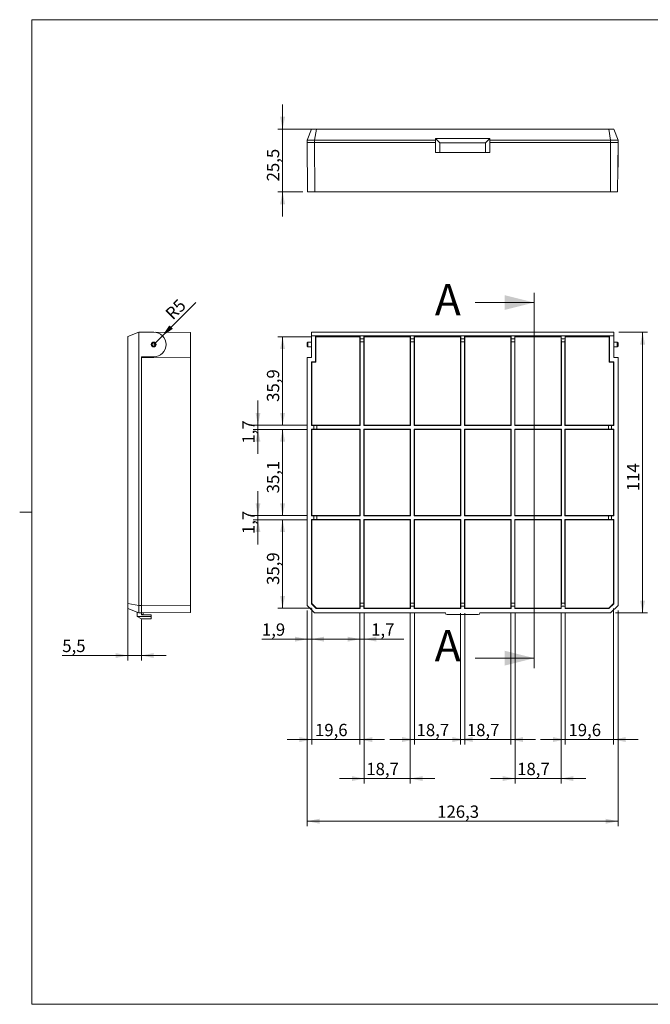
# Model space of a CAD drawing. Units: millimetres. Extents: x 2 to 294, y 2 to 208.
# Drawn here: x 2 to 131, y 5 to 205 of the extents above; entities that cross this region are included whole.
import ezdxf

# ---------------------------------------------------------------- set-up
doc = ezdxf.new("R2010")
doc.units = ezdxf.units.MM
doc.linetypes.add('SLD-Solido', pattern=[0])
doc.layers.add('CARTIGLIO', color=7, linetype='SLD-Solido', lineweight=15)
doc.styles.add('SLDTEXTSTYLE4', font='GOTHIC.TTF', dxfattribs={"width": 0.913})
doc.dimstyles.new('SLDDIMSTYLE0', dxfattribs={"dimtxt": 2.5, "dimasz": 2.5, "dimexe": 0, "dimexo": 0.0625, "dimtad": 1, "dimdec": 1, "dimlfac": 2, "dimrnd": 1e-09, "dimzin": 12, "dimdsep": 46, "dimtxsty": 'SLDTEXTSTYLE4', "dimsah": 1, "dimcen": 0.09, "dimadec": 0, "dimazin": 3, "dimtfac": 1, "dimtmove": 0, "dimatfit": 0, "dimfxl": 0, "dimfrac": 2, "dimtolj": 1, "dimtzin": 12, "dimarcsym": 0})
doc.dimstyles.new('SLDDIMSTYLE1', dxfattribs={"dimtxt": 2.5, "dimasz": 2.5, "dimexe": 0, "dimexo": 0.0625, "dimtad": 1, "dimdec": 1, "dimlfac": 2, "dimrnd": 1e-09, "dimzin": 12, "dimdsep": 46, "dimtxsty": 'SLDTEXTSTYLE4', "dimsah": 1, "dimcen": 0.09, "dimadec": 0, "dimazin": 3, "dimtfac": 1, "dimtdec": 1, "dimtmove": 0, "dimatfit": 0, "dimfxl": 0, "dimfrac": 2, "dimtolj": 1, "dimtzin": 12, "dimarcsym": 0})
doc.dimstyles.new('SLDDIMSTYLE2', dxfattribs={"dimtxt": 2.5, "dimasz": 2.5, "dimexe": 0, "dimexo": 0.0625, "dimtad": 1, "dimdec": 1, "dimlfac": 2, "dimrnd": 1e-09, "dimzin": 12, "dimdsep": 46, "dimtxsty": 'SLDTEXTSTYLE4', "dimsah": 1, "dimcen": 0.09, "dimadec": 0, "dimazin": 3, "dimtfac": 1, "dimtofl": 0, "dimtmove": 0, "dimatfit": 3, "dimfxl": 0, "dimfrac": 2, "dimtolj": 1, "dimtzin": 12, "dimarcsym": 0})
doc.dimstyles.new('SLDDIMSTYLE3', dxfattribs={"dimtxt": 2.5, "dimasz": 2.5, "dimexe": 0, "dimexo": 0.0625, "dimtad": 1, "dimlfac": 2, "dimrnd": 1e-09, "dimzin": 12, "dimdsep": 46, "dimtxsty": 'SLDTEXTSTYLE4', "dimsah": 1, "dimcen": 0, "dimadec": 0, "dimazin": 3, "dimtfac": 1, "dimtofl": 0, "dimtmove": 0, "dimatfit": 3, "dimfxl": 0, "dimfrac": 2, "dimtolj": 1, "dimtzin": 12, "dimarcsym": 0})

# ---------------------------------------------------------------- blocks, each defined once
blk = doc.blocks.new('_D')
at = {"layer": 'CARTIGLIO'}
for p, q in [((60.92, 85.02), (60.92, 78.17)), ((61.85, 85.41), (61.85, 78.17)), ((60.92, 79.17), (51.71, 79.17)), ((60.92, 79.17), (61.85, 79.17)), ((61.85, 79.17), (66.85, 79.17))]:
    blk.add_line(p, q, dxfattribs=at)
for points in [[(60.92, 79.17), (58.42, 79.67), (58.42, 78.67)], [(61.85, 79.17), (64.35, 78.67), (64.35, 79.67)]]:
    blk.add_solid(points, dxfattribs=at)
at = {"layer": 'CARTIGLIO', "insert": (51.71, 82.37, 3.67), "char_height": 2.5, "attachment_point": 1, "style": 'SLDTEXTSTYLE4'}
blk.add_mtext('1,9', dxfattribs=at)
blk = doc.blocks.new('_D_1')
at = {"layer": 'CARTIGLIO'}
for p, q in [((71.64, 84.45), (71.64, 78.17)), ((72.49, 84.45), (72.49, 78.17)), ((71.64, 79.17), (66.64, 79.17)), ((71.64, 79.17), (72.49, 79.17)), ((72.49, 79.17), (80.56, 79.17))]:
    blk.add_line(p, q, dxfattribs=at)
for points in [[(71.64, 79.17), (69.14, 79.67), (69.14, 78.67)], [(72.49, 79.17), (74.99, 78.67), (74.99, 79.67)]]:
    blk.add_solid(points, dxfattribs=at)
at = {"layer": 'CARTIGLIO', "insert": (73.91, 82.37, 3.67), "char_height": 2.5, "attachment_point": 1, "style": 'SLDTEXTSTYLE4'}
blk.add_mtext('1,7', dxfattribs=at)
blk = doc.blocks.new('_D_2')
at = {"layer": 'CARTIGLIO'}
for p, q in [((61.85, 85.41), (61.85, 57.78)), ((71.64, 84.45), (71.64, 57.78)), ((61.85, 58.78), (56.85, 58.78)), ((61.85, 58.78), (71.64, 58.78)), ((71.64, 58.78), (76.64, 58.78))]:
    blk.add_line(p, q, dxfattribs=at)
for points in [[(61.85, 58.78), (59.35, 59.28), (59.35, 58.28)], [(71.64, 58.78), (74.14, 58.28), (74.14, 59.28)]]:
    blk.add_solid(points, dxfattribs=at)
at = {"layer": 'CARTIGLIO', "insert": (62.5, 61.97, 3.67), "char_height": 2.5, "attachment_point": 1, "style": 'SLDTEXTSTYLE4'}
blk.add_mtext('19,6', dxfattribs=at)
blk = doc.blocks.new('_D_3')
at = {"layer": 'CARTIGLIO'}
for p, q in [((72.49, 84.45), (72.49, 49.85)), ((81.86, 84.45), (81.86, 49.85)), ((72.49, 50.85), (67.49, 50.85)), ((72.49, 50.85), (81.86, 50.85)), ((81.86, 50.85), (86.86, 50.85))]:
    blk.add_line(p, q, dxfattribs=at)
for points in [[(72.49, 50.85), (69.99, 51.35), (69.99, 50.35)], [(81.86, 50.85), (84.36, 50.35), (84.36, 51.35)]]:
    blk.add_solid(points, dxfattribs=at)
at = {"layer": 'CARTIGLIO', "insert": (72.92, 54.05, 3.67), "char_height": 2.5, "attachment_point": 1, "style": 'SLDTEXTSTYLE4'}
blk.add_mtext('18,7', dxfattribs=at)
blk = doc.blocks.new('_D_4')
at = {"layer": 'CARTIGLIO'}
for p, q in [((82.71, 84.45), (82.71, 57.78)), ((92.07, 84.45), (92.07, 57.78)), ((82.71, 58.78), (77.71, 58.78)), ((82.71, 58.78), (92.07, 58.78)), ((92.07, 58.78), (97.07, 58.78))]:
    blk.add_line(p, q, dxfattribs=at)
for points in [[(82.71, 58.78), (80.21, 59.28), (80.21, 58.28)], [(92.07, 58.78), (94.57, 58.28), (94.57, 59.28)]]:
    blk.add_solid(points, dxfattribs=at)
at = {"layer": 'CARTIGLIO', "insert": (83.14, 61.97, 3.67), "char_height": 2.5, "attachment_point": 1, "style": 'SLDTEXTSTYLE4'}
blk.add_mtext('18,7', dxfattribs=at)
blk = doc.blocks.new('_D_5')
at = {"layer": 'CARTIGLIO'}
for p, q in [((92.92, 84.45), (92.92, 57.78)), ((102.29, 84.45), (102.29, 57.78)), ((92.92, 58.78), (87.92, 58.78)), ((92.92, 58.78), (102.29, 58.78)), ((102.29, 58.78), (107.29, 58.78))]:
    blk.add_line(p, q, dxfattribs=at)
for points in [[(92.92, 58.78), (90.42, 59.28), (90.42, 58.28)], [(102.29, 58.78), (104.79, 58.28), (104.79, 59.28)]]:
    blk.add_solid(points, dxfattribs=at)
at = {"layer": 'CARTIGLIO', "insert": (93.35, 61.97, 3.67), "char_height": 2.5, "attachment_point": 1, "style": 'SLDTEXTSTYLE4'}
blk.add_mtext('18,7', dxfattribs=at)
blk = doc.blocks.new('_D_6')
at = {"layer": 'CARTIGLIO'}
for p, q in [((103.14, 84.45), (103.14, 49.85)), ((112.5, 84.45), (112.5, 49.85)), ((103.14, 50.85), (98.14, 50.85)), ((103.14, 50.85), (112.5, 50.85)), ((112.5, 50.85), (117.5, 50.85))]:
    blk.add_line(p, q, dxfattribs=at)
for points in [[(103.14, 50.85), (100.64, 51.35), (100.64, 50.35)], [(112.5, 50.85), (115, 50.35), (115, 51.35)]]:
    blk.add_solid(points, dxfattribs=at)
at = {"layer": 'CARTIGLIO', "insert": (103.57, 54.05, 3.67), "char_height": 2.5, "attachment_point": 1, "style": 'SLDTEXTSTYLE4'}
blk.add_mtext('18,7', dxfattribs=at)
blk = doc.blocks.new('_D_7')
at = {"layer": 'CARTIGLIO'}
for p, q in [((113.35, 84.45), (113.35, 57.78)), ((123.14, 85.41), (123.14, 57.78)), ((113.35, 58.78), (108.35, 58.78)), ((113.35, 58.78), (123.14, 58.78)), ((123.14, 58.78), (128.14, 58.78))]:
    blk.add_line(p, q, dxfattribs=at)
for points in [[(113.35, 58.78), (110.85, 59.28), (110.85, 58.28)], [(123.14, 58.78), (125.64, 58.28), (125.64, 59.28)]]:
    blk.add_solid(points, dxfattribs=at)
at = {"layer": 'CARTIGLIO', "insert": (114, 61.97, 3.67), "char_height": 2.5, "attachment_point": 1, "style": 'SLDTEXTSTYLE4'}
blk.add_mtext('19,6', dxfattribs=at)
blk = doc.blocks.new('_D_8')
at = {"layer": 'CARTIGLIO'}
for p, q in [((60.92, 85.02), (60.92, 41.19)), ((124.07, 85.02), (124.07, 41.19)), ((60.92, 42.19), (124.07, 42.19))]:
    blk.add_line(p, q, dxfattribs=at)
for points in [[(60.92, 42.19), (63.42, 41.69), (63.42, 42.69)], [(124.07, 42.19), (121.57, 42.69), (121.57, 41.69)]]:
    blk.add_solid(points, dxfattribs=at)
at = {"layer": 'CARTIGLIO', "insert": (87.32, 45.38, 3.67), "char_height": 2.5, "attachment_point": 1, "style": 'SLDTEXTSTYLE4'}
blk.add_mtext('126,3', dxfattribs=at)
blk = doc.blocks.new('_D_9')
at = {"layer": 'CARTIGLIO'}
for p, q in [((60.85, 103.41), (54.92, 103.41)), ((55.92, 85.45), (55.92, 103.41)), ((61.81, 85.45), (54.92, 85.45))]:
    blk.add_line(p, q, dxfattribs=at)
for points in [[(55.92, 103.41), (55.42, 100.91), (56.42, 100.91)], [(55.92, 85.45), (56.42, 87.95), (55.42, 87.95)]]:
    blk.add_solid(points, dxfattribs=at)
at = {"layer": 'CARTIGLIO', "insert": (52.73, 90.18, 3.67), "char_height": 2.5, "attachment_point": 1, "rotation": 90, "style": 'SLDTEXTSTYLE4'}
blk.add_mtext('35,9', dxfattribs=at)
blk = doc.blocks.new('_D_10')
at = {"layer": 'CARTIGLIO'}
for p, q in [((50.92, 104.26), (50.92, 109.26)), ((60.85, 104.26), (49.92, 104.26)), ((50.92, 103.41), (50.92, 104.26)), ((60.85, 103.41), (49.92, 103.41)), ((50.92, 103.41), (50.92, 98.41))]:
    blk.add_line(p, q, dxfattribs=at)
for points in [[(50.92, 104.26), (51.42, 106.76), (50.42, 106.76)], [(50.92, 103.41), (50.42, 100.91), (51.42, 100.91)]]:
    blk.add_solid(points, dxfattribs=at)
at = {"layer": 'CARTIGLIO', "insert": (47.73, 100.51, 3.67), "char_height": 2.5, "attachment_point": 1, "rotation": 90, "style": 'SLDTEXTSTYLE4'}
blk.add_mtext('1,7', dxfattribs=at)
blk = doc.blocks.new('_D_11')
at = {"layer": 'CARTIGLIO'}
for p, q in [((60.85, 121.79), (54.92, 121.79)), ((55.92, 104.26), (55.92, 121.79)), ((60.85, 104.26), (54.92, 104.26))]:
    blk.add_line(p, q, dxfattribs=at)
for points in [[(55.92, 121.79), (55.42, 119.29), (56.42, 119.29)], [(55.92, 104.26), (56.42, 106.76), (55.42, 106.76)]]:
    blk.add_solid(points, dxfattribs=at)
at = {"layer": 'CARTIGLIO', "insert": (52.73, 108.78, 3.67), "char_height": 2.5, "attachment_point": 1, "rotation": 90, "style": 'SLDTEXTSTYLE4'}
blk.add_mtext('35,1', dxfattribs=at)
blk = doc.blocks.new('_D_12')
at = {"layer": 'CARTIGLIO'}
for p, q in [((50.92, 122.64), (50.92, 127.64)), ((60.85, 122.64), (49.92, 122.64)), ((50.92, 122.64), (50.92, 121.79)), ((60.85, 121.79), (49.92, 121.79)), ((50.92, 121.79), (50.92, 116.79))]:
    blk.add_line(p, q, dxfattribs=at)
for points in [[(50.92, 122.64), (51.42, 125.14), (50.42, 125.14)], [(50.92, 121.79), (50.42, 119.29), (51.42, 119.29)]]:
    blk.add_solid(points, dxfattribs=at)
at = {"layer": 'CARTIGLIO', "insert": (47.73, 118.89, 3.67), "char_height": 2.5, "attachment_point": 1, "rotation": 90, "style": 'SLDTEXTSTYLE4'}
blk.add_mtext('1,7', dxfattribs=at)
blk = doc.blocks.new('_D_13')
at = {"layer": 'CARTIGLIO'}
for p, q in [((61.7, 140.59), (54.92, 140.59)), ((55.92, 122.64), (55.92, 140.59)), ((60.85, 122.64), (54.92, 122.64))]:
    blk.add_line(p, q, dxfattribs=at)
for points in [[(55.92, 140.59), (55.42, 138.09), (56.42, 138.09)], [(55.92, 122.64), (56.42, 125.14), (55.42, 125.14)]]:
    blk.add_solid(points, dxfattribs=at)
at = {"layer": 'CARTIGLIO', "insert": (52.73, 127.37, 3.67), "char_height": 2.5, "attachment_point": 1, "rotation": 90, "style": 'SLDTEXTSTYLE4'}
blk.add_mtext('35,9', dxfattribs=at)
blk = doc.blocks.new('_D_14')
at = {"layer": 'CARTIGLIO'}
for p, q in [((124.22, 141.52), (130.07, 141.52)), ((129.07, 141.52), (129.07, 84.52)), ((123.57, 84.52), (130.07, 84.52))]:
    blk.add_line(p, q, dxfattribs=at)
for points in [[(129.07, 141.52), (128.57, 139.02), (129.57, 139.02)], [(129.07, 84.52), (129.57, 87.02), (128.57, 87.02)]]:
    blk.add_solid(points, dxfattribs=at)
at = {"layer": 'CARTIGLIO', "insert": (125.88, 109.23, 3.67), "char_height": 2.5, "attachment_point": 1, "rotation": 90, "style": 'SLDTEXTSTYLE4'}
blk.add_mtext('114', dxfattribs=at)
blk = doc.blocks.new('_D_15')
at = {"layer": 'CARTIGLIO'}
for p, q in [((55.92, 182.77), (55.92, 187.77)), ((61.78, 182.77), (54.92, 182.77)), ((55.92, 182.77), (55.92, 170.02)), ((60.01, 170.02), (54.92, 170.02)), ((55.92, 170.02), (55.92, 165.02))]:
    blk.add_line(p, q, dxfattribs=at)
for points in [[(55.92, 182.77), (56.42, 185.27), (55.42, 185.27)], [(55.92, 170.02), (55.42, 167.52), (56.42, 167.52)]]:
    blk.add_solid(points, dxfattribs=at)
at = {"layer": 'CARTIGLIO', "insert": (52.73, 172.15, -1.79), "char_height": 2.5, "attachment_point": 1, "rotation": 90, "style": 'SLDTEXTSTYLE4'}
blk.add_mtext('25,5', dxfattribs=at)
blk = doc.blocks.new('_D_16')
at = {"layer": 'CARTIGLIO'}
for q in [(38.26, 147.56), (29.73, 139.02)]:
    blk.add_line((31.5, 140.79), q, dxfattribs=at)
blk.add_solid([(31.5, 140.79), (33.62, 142.21), (32.91, 142.91)], dxfattribs=at)
at = {"layer": 'CARTIGLIO', "insert": (31.86, 145.61, 0.05), "char_height": 2.5, "attachment_point": 1, "rotation": 45, "style": 'SLDTEXTSTYLE4'}
blk.add_mtext('R5', dxfattribs=at)
blk = doc.blocks.new('_D_17')
at = {"layer": 'CARTIGLIO'}
for p, q in [((24.48, 85.38), (24.48, 74.85)), ((27.23, 83.17), (27.23, 74.85)), ((24.48, 75.85), (11.15, 75.85)), ((27.23, 75.85), (24.48, 75.85)), ((27.23, 75.85), (32.23, 75.85))]:
    blk.add_line(p, q, dxfattribs=at)
for points in [[(24.48, 75.85), (21.98, 76.35), (21.98, 75.35)], [(27.23, 75.85), (29.73, 75.35), (29.73, 76.35)]]:
    blk.add_solid(points, dxfattribs=at)
at = {"layer": 'CARTIGLIO', "insert": (11.15, 79.05, 0.05), "char_height": 2.5, "attachment_point": 1, "style": 'SLDTEXTSTYLE4'}
blk.add_mtext('5,5', dxfattribs=at)

msp = doc.modelspace()

# ---------------------------------------------------------------- linework, layer by layer
at = {"color": 7, "linetype": 'SLD-Solido', "lineweight": 15}
for p, q in [((60.9205, 180.525), (61.7842, 182.775)), ((62.7782, 182.775), (61.7842, 182.775)), ((62.4205, 180.525), (62.7782, 182.775)), ((62.7782, 182.775), (122.2127, 182.775)), ((122.5705, 180.525), (122.2127, 182.775)), ((122.2127, 182.775), (123.2068, 182.775)), ((123.2068, 182.775), (124.0705, 180.525)), ((60.9205, 180.525), (60.9205, 180.025)), ((60.9205, 180.525), (62.4205, 180.525)), ((60.9205, 180.025), (61.0078, 170.025)), ((60.9205, 180.025), (62.4205, 180.025)), ((60.9205, 177.525), (60.9205, 180.025)), ((86.9955, 180.525), (62.4205, 180.525)), ((62.4205, 180.025), (62.4205, 180.525)), ((62.4205, 180.025), (62.4566, 170.025)), ((62.4205, 180.025), (86.9955, 180.025)), ((87.8615, 180.0089), (86.9955, 180.875)), ((86.9955, 180.875), (97.9955, 180.875)), ((86.9955, 178.025), (86.9955, 180.875)), ((87.8615, 178.025), (87.8615, 180.0089)), ((97.1295, 180.0089), (87.8615, 180.0089)), ((97.9955, 180.875), (97.1295, 180.0089)), ((97.1295, 178.025), (97.1295, 180.0089)), ((97.9955, 180.875), (97.9955, 178.025)), ((122.5705, 180.525), (97.9955, 180.525)), ((97.9955, 180.025), (122.5705, 180.025)), ((122.5343, 170.025), (122.5705, 180.025)), ((122.5705, 180.025), (122.5705, 180.525)), ((124.0705, 180.525), (122.5705, 180.525)), ((122.5705, 180.025), (124.0705, 180.025)), ((124.0705, 180.025), (123.9832, 170.025)), ((124.0705, 180.525), (124.0705, 180.025)), ((124.0705, 180.025), (124.0705, 177.525)), ((87.8615, 178.025), (86.9955, 178.025)), ((97.1295, 178.025), (87.8615, 178.025)), ((97.9955, 178.025), (97.1295, 178.025)), ((60.9205, 175.025), (60.9205, 177.525)), ((124.0705, 177.525), (124.0705, 175.025)), ((60.9205, 175.025), (60.9641, 175.025)), ((124.0268, 175.025), (124.0705, 175.025)), ((62.4566, 170.025), (61.0078, 170.025)), ((122.5343, 170.025), (62.4566, 170.025)), ((123.9832, 170.025), (122.5343, 170.025)), ((24.4785, 140.6603), (26.7285, 141.524)), ((24.4785, 86.3818), (24.4785, 140.6603)), ((26.7285, 141.524), (26.7285, 86.024)), ((26.7285, 141.524), (29.7285, 141.524)), ((37.2285, 141.4368), (30.0804, 141.4991)), ((37.2285, 136.2868), (37.2285, 141.4368)), ((123.2205, 141.5175), (61.7705, 141.5175)), ((61.7705, 141.5175), (61.7705, 140.774)), ((61.7705, 140.774), (61.7705, 136.374)), ((123.2205, 140.774), (61.7705, 140.774)), ((62.6205, 140.674), (71.6883, 140.674)), ((62.6205, 135.524), (62.6205, 140.674)), ((62.6205, 140.674), (62.7004, 140.5941)), ((62.7004, 135.4441), (62.7004, 140.5941)), ((62.7004, 140.5941), (71.6404, 140.5941)), ((71.6404, 140.5941), (71.6883, 140.674)), ((71.6404, 122.6391), (71.6404, 140.5941)), ((71.6883, 140.174), (71.6883, 140.674)), ((71.6962, 139.5982), (71.6883, 140.174)), ((72.4425, 140.174), (71.6883, 140.174)), ((72.4425, 140.174), (72.4346, 139.5982)), ((72.4425, 140.674), (72.4425, 140.174)), ((72.4425, 140.674), (72.4904, 140.5941)), ((72.4425, 140.674), (81.9034, 140.674)), ((72.4904, 140.5941), (72.4904, 122.6391)), ((72.4904, 140.5941), (81.8554, 140.5941)), ((81.8554, 140.5941), (81.9034, 140.674)), ((81.8554, 140.5941), (81.8554, 122.6391)), ((81.9034, 140.174), (81.9034, 140.674)), ((81.9112, 139.5982), (81.9034, 140.174)), ((82.6575, 140.174), (81.9034, 140.174)), ((82.6575, 140.174), (82.6497, 139.5982)), ((82.6575, 140.674), (82.6575, 140.174)), ((82.6575, 140.674), (82.7054, 140.5941)), ((82.6575, 140.674), (92.1184, 140.674)), ((82.7054, 140.5941), (82.7054, 122.6391)), ((82.7054, 140.5941), (92.0705, 140.5941)), ((92.0705, 140.5941), (92.1184, 140.674)), ((92.0705, 140.5941), (92.0705, 122.6391)), ((92.1184, 140.174), (92.1184, 140.674)), ((92.1262, 139.5982), (92.1184, 140.174)), ((92.8726, 140.174), (92.1184, 140.174)), ((92.8726, 140.174), (92.8647, 139.5982)), ((92.8726, 140.674), (92.8726, 140.174)), ((92.8726, 140.674), (92.9205, 140.5941)), ((92.8726, 140.674), (102.3334, 140.674)), ((92.9205, 140.5941), (92.9205, 122.6391)), ((92.9205, 140.5941), (102.2855, 140.5941)), ((102.2855, 140.5941), (102.3334, 140.674)), ((102.2855, 140.5941), (102.2855, 122.6391)), ((102.3334, 140.174), (102.3334, 140.674)), ((102.3413, 139.5982), (102.3334, 140.174)), ((103.0876, 140.174), (102.3334, 140.174)), ((103.0876, 140.174), (103.0798, 139.5982)), ((103.0876, 140.674), (103.0876, 140.174)), ((103.0876, 140.674), (103.1355, 140.5941)), ((103.0876, 140.674), (112.5485, 140.674)), ((103.1355, 140.5941), (103.1355, 122.6391)), ((103.1355, 140.5941), (112.5006, 140.5941)), ((112.5006, 140.5941), (112.5485, 140.674)), ((112.5006, 140.5941), (112.5006, 122.6391)), ((112.5485, 140.174), (112.5485, 140.674)), ((112.5563, 139.5982), (112.5485, 140.174)), ((113.3027, 140.174), (112.5485, 140.174)), ((113.3027, 140.174), (113.2948, 139.5982)), ((113.3027, 140.674), (113.3027, 140.174)), ((113.3027, 140.674), (113.3506, 140.5941)), ((113.3027, 140.674), (122.3705, 140.674)), ((113.3506, 140.5941), (113.3506, 122.6391)), ((113.3506, 140.5941), (122.2906, 140.5941)), ((122.3705, 140.674), (122.2906, 140.5941)), ((122.2906, 140.5941), (122.2906, 135.4441)), ((122.3705, 140.674), (122.3705, 135.524)), ((123.2205, 141.5175), (123.2205, 140.774)), ((123.2205, 140.774), (123.2205, 136.374)), ((61.0705, 139.499), (60.9205, 139.349)), ((60.9205, 139.349), (60.9205, 138.699)), ((60.9205, 138.699), (61.0705, 138.549)), ((61.7705, 139.499), (61.0705, 139.499)), ((61.0705, 139.499), (61.0705, 138.549)), ((61.0705, 138.549), (61.7705, 138.549)), ((71.6962, 122.5833), (71.6962, 139.5982)), ((72.4346, 139.5982), (71.6962, 139.5982)), ((72.4346, 139.5982), (72.4346, 122.5833)), ((81.9112, 122.5833), (81.9112, 139.5982)), ((82.6497, 139.5982), (81.9112, 139.5982)), ((82.6497, 139.5982), (82.6497, 122.5833)), ((92.1262, 122.5833), (92.1262, 139.5982)), ((92.8647, 139.5982), (92.1262, 139.5982)), ((92.8647, 139.5982), (92.8647, 122.5833)), ((102.3413, 122.5833), (102.3413, 139.5982)), ((103.0798, 139.5982), (102.3413, 139.5982)), ((103.0798, 139.5982), (103.0798, 122.5833)), ((112.5563, 122.5833), (112.5563, 139.5982)), ((113.2948, 139.5982), (112.5563, 139.5982)), ((113.2948, 139.5982), (113.2948, 122.5833)), ((123.9205, 139.499), (123.2205, 139.499)), ((123.2205, 138.549), (123.9205, 138.549)), ((124.0705, 139.349), (123.9205, 139.499)), ((123.9205, 139.024), (123.9205, 139.499)), ((123.9205, 138.549), (123.9205, 139.024)), ((123.9205, 138.549), (124.0705, 138.699)), ((124.0705, 139.024), (124.0705, 139.349)), ((124.0705, 138.699), (124.0705, 139.024)), ((27.2285, 136.524), (29.7285, 136.524)), ((27.2285, 136.524), (27.2285, 86.024)), ((27.2285, 136.374), (37.2285, 136.2868)), ((27.2285, 86.024), (27.2285, 136.374)), ((37.2285, 136.2868), (37.2285, 86.0602)), ((60.9205, 136.374), (60.9205, 86.024)), ((60.9205, 136.374), (61.7705, 136.374)), ((123.2205, 136.374), (124.0705, 136.374)), ((124.0705, 86.024), (124.0705, 136.374)), ((62.6205, 135.524), (61.7705, 135.524)), ((61.7705, 122.5911), (61.7705, 135.524)), ((61.8504, 135.4441), (61.7705, 135.524)), ((61.8504, 122.6391), (61.8504, 135.4441)), ((62.7004, 135.4441), (61.8504, 135.4441)), ((62.6205, 135.524), (62.7004, 135.4441)), ((122.2906, 135.4441), (122.3705, 135.524)), ((123.1406, 135.4441), (122.2906, 135.4441)), ((123.2205, 135.524), (122.3705, 135.524)), ((123.2205, 135.524), (123.1406, 135.4441)), ((123.1406, 135.4441), (123.1406, 122.6391)), ((123.2205, 135.524), (123.2205, 122.5911)), ((61.7705, 122.5911), (61.8504, 122.6391)), ((61.7705, 122.5911), (62.2705, 122.5911)), ((61.8504, 122.6391), (71.6404, 122.6391)), ((62.2705, 122.5911), (62.2705, 121.837)), ((62.2705, 122.5911), (62.8463, 122.5833)), ((62.8463, 122.5833), (62.8463, 121.8448)), ((62.8463, 122.5833), (71.6962, 122.5833)), ((71.6404, 122.6391), (71.6962, 122.5833)), ((72.4346, 122.5833), (72.4904, 122.6391)), ((81.9112, 122.5833), (72.4346, 122.5833)), ((72.4904, 122.6391), (81.8554, 122.6391)), ((81.8554, 122.6391), (81.9112, 122.5833)), ((82.6497, 122.5833), (82.7054, 122.6391)), ((92.1262, 122.5833), (82.6497, 122.5833)), ((82.7054, 122.6391), (92.0705, 122.6391)), ((92.0705, 122.6391), (92.1262, 122.5833)), ((92.8647, 122.5833), (92.9205, 122.6391)), ((102.3413, 122.5833), (92.8647, 122.5833)), ((92.9205, 122.6391), (102.2855, 122.6391)), ((102.2855, 122.6391), (102.3413, 122.5833)), ((103.0798, 122.5833), (103.1355, 122.6391)), ((112.5563, 122.5833), (103.0798, 122.5833)), ((103.1355, 122.6391), (112.5006, 122.6391)), ((112.5006, 122.6391), (112.5563, 122.5833)), ((113.3506, 122.6391), (113.2948, 122.5833)), ((113.2948, 122.5833), (122.1447, 122.5833)), ((113.3506, 122.6391), (123.1406, 122.6391)), ((122.1447, 122.5833), (122.7205, 122.5911)), ((122.1447, 121.8448), (122.1447, 122.5833)), ((122.7205, 122.5911), (123.2205, 122.5911)), ((122.7205, 121.837), (122.7205, 122.5911)), ((123.1406, 122.6391), (123.2205, 122.5911)), ((61.8504, 121.7891), (61.7705, 121.837)), ((62.2705, 121.837), (61.7705, 121.837)), ((61.7705, 104.2111), (61.7705, 121.837)), ((71.6404, 121.7891), (61.8504, 121.7891)), ((61.8504, 104.259), (61.8504, 121.7891)), ((62.8463, 121.8448), (62.2705, 121.837)), ((71.6962, 121.8448), (62.8463, 121.8448)), ((71.6404, 121.7891), (71.6962, 121.8448)), ((71.6404, 104.259), (71.6404, 121.7891)), ((71.6962, 121.8448), (71.6962, 104.2032)), ((72.4346, 121.8448), (81.9112, 121.8448)), ((72.4346, 104.2032), (72.4346, 121.8448)), ((72.4904, 121.7891), (72.4346, 121.8448)), ((72.4904, 121.7891), (81.8554, 121.7891)), ((72.4904, 104.259), (72.4904, 121.7891)), ((81.9112, 121.8448), (81.8554, 121.7891)), ((81.8554, 121.7891), (81.8554, 104.259)), ((81.9112, 121.8448), (81.9112, 104.2032)), ((82.6497, 121.8448), (92.1262, 121.8448)), ((82.6497, 104.2032), (82.6497, 121.8448)), ((82.6497, 121.8448), (82.7054, 121.7891)), ((82.7054, 121.7891), (92.0705, 121.7891)), ((82.7054, 104.259), (82.7054, 121.7891)), ((92.0705, 121.7891), (92.1262, 121.8448)), ((92.0705, 121.7891), (92.0705, 104.259)), ((92.1262, 121.8448), (92.1262, 104.2032)), ((92.8647, 104.2032), (92.8647, 121.8448)), ((92.8647, 121.8448), (102.3413, 121.8448)), ((92.8647, 121.8448), (92.9205, 121.7891)), ((92.9205, 121.7891), (102.2855, 121.7891)), ((92.9205, 104.259), (92.9205, 121.7891)), ((102.3413, 121.8448), (102.2855, 121.7891)), ((102.2855, 121.7891), (102.2855, 104.259)), ((102.3413, 121.8448), (102.3413, 104.2032)), ((103.0798, 121.8448), (103.1355, 121.7891)), ((103.0798, 121.8448), (112.5563, 121.8448)), ((103.0798, 104.2032), (103.0798, 121.8448)), ((103.1355, 121.7891), (112.5006, 121.7891)), ((103.1355, 104.259), (103.1355, 121.7891)), ((112.5006, 121.7891), (112.5563, 121.8448)), ((112.5006, 121.7891), (112.5006, 104.259)), ((112.5563, 121.8448), (112.5563, 104.2032)), ((122.1447, 121.8448), (113.2948, 121.8448)), ((113.2948, 104.2032), (113.2948, 121.8448)), ((113.2948, 121.8448), (113.3506, 121.7891)), ((123.1406, 121.7891), (113.3506, 121.7891)), ((113.3506, 121.7891), (113.3506, 104.259)), ((122.7205, 121.837), (122.1447, 121.8448)), ((123.2205, 121.837), (122.7205, 121.837)), ((123.2205, 121.837), (123.1406, 121.7891)), ((123.1406, 121.7891), (123.1406, 104.259)), ((123.2205, 121.837), (123.2205, 104.2111)), ((61.7705, 104.2111), (61.8504, 104.259)), ((61.7705, 104.2111), (62.2705, 104.2111)), ((61.8504, 104.259), (71.6404, 104.259)), ((62.2705, 104.2111), (62.8463, 104.2032)), ((62.2705, 104.2111), (62.2705, 103.4569)), ((62.8463, 104.2032), (62.8463, 103.4647)), ((62.8463, 104.2032), (71.6962, 104.2032)), ((71.6962, 104.2032), (71.6404, 104.259)), ((72.4346, 104.2032), (72.4904, 104.259)), ((81.9112, 104.2032), (72.4346, 104.2032)), ((81.8554, 104.259), (72.4904, 104.259)), ((81.9112, 104.2032), (81.8554, 104.259)), ((82.6497, 104.2032), (82.7054, 104.259)), ((92.1262, 104.2032), (82.6497, 104.2032)), ((92.0705, 104.259), (82.7054, 104.259)), ((92.1262, 104.2032), (92.0705, 104.259)), ((92.8647, 104.2032), (92.9205, 104.259)), ((102.3413, 104.2032), (92.8647, 104.2032)), ((102.2855, 104.259), (92.9205, 104.259)), ((102.2855, 104.259), (102.3413, 104.2032)), ((103.0798, 104.2032), (103.1355, 104.259)), ((112.5563, 104.2032), (103.0798, 104.2032)), ((112.5006, 104.259), (103.1355, 104.259)), ((112.5563, 104.2032), (112.5006, 104.259)), ((113.3506, 104.259), (113.2948, 104.2032)), ((113.2948, 104.2032), (122.1447, 104.2032)), ((123.1406, 104.259), (113.3506, 104.259)), ((122.1447, 104.2032), (122.7205, 104.2111)), ((122.1447, 103.4647), (122.1447, 104.2032)), ((122.7205, 104.2111), (123.2205, 104.2111)), ((122.7205, 103.4569), (122.7205, 104.2111)), ((123.1406, 104.259), (123.2205, 104.2111)), ((61.8504, 103.409), (61.7705, 103.4569)), ((62.2705, 103.4569), (61.7705, 103.4569)), ((61.7705, 86.3761), (61.7705, 103.4569)), ((71.6404, 103.409), (61.8504, 103.409)), ((61.8504, 86.4092), (61.8504, 103.409)), ((62.8463, 103.4647), (62.2705, 103.4569)), ((71.6962, 103.4647), (62.8463, 103.4647)), ((71.6404, 103.409), (71.6962, 103.4647)), ((71.6404, 85.4539), (71.6404, 103.409)), ((71.6962, 86.4498), (71.6962, 103.4647)), ((72.4346, 103.4647), (81.9112, 103.4647)), ((72.4346, 103.4647), (72.4346, 86.4498)), ((72.4904, 103.409), (72.4346, 103.4647)), ((81.8554, 103.409), (72.4904, 103.409)), ((72.4904, 103.409), (72.4904, 85.4539)), ((81.9112, 103.4647), (81.8554, 103.409)), ((81.8554, 85.4539), (81.8554, 103.409)), ((81.9112, 86.4498), (81.9112, 103.4647)), ((82.6497, 103.4647), (92.1262, 103.4647)), ((82.6497, 103.4647), (82.6497, 86.4498)), ((82.7054, 103.409), (82.6497, 103.4647)), ((82.7054, 103.409), (82.7054, 85.4539)), ((92.0705, 103.409), (82.7054, 103.409)), ((92.1262, 103.4647), (92.0705, 103.409)), ((92.0705, 85.4539), (92.0705, 103.409)), ((92.1262, 86.4498), (92.1262, 103.4647)), ((92.8647, 103.4647), (102.3413, 103.4647)), ((92.8647, 103.4647), (92.8647, 86.4498)), ((92.9205, 103.409), (92.8647, 103.4647)), ((102.2855, 103.409), (92.9205, 103.409)), ((92.9205, 103.409), (92.9205, 85.4539)), ((102.3413, 103.4647), (102.2855, 103.409)), ((102.2855, 85.4539), (102.2855, 103.409)), ((102.3413, 86.4498), (102.3413, 103.4647)), ((103.0798, 103.4647), (112.5563, 103.4647)), ((103.0798, 103.4647), (103.0798, 86.4498)), ((103.1355, 103.409), (103.0798, 103.4647)), ((112.5006, 103.409), (103.1355, 103.409)), ((103.1355, 103.409), (103.1355, 85.4539)), ((112.5563, 103.4647), (112.5006, 103.409)), ((112.5006, 85.4539), (112.5006, 103.409)), ((112.5563, 86.4498), (112.5563, 103.4647)), ((122.1447, 103.4647), (113.2948, 103.4647)), ((113.2948, 103.4647), (113.2948, 86.4498)), ((113.3506, 103.409), (113.2948, 103.4647)), ((123.1406, 103.409), (113.3506, 103.409)), ((113.3506, 103.409), (113.3506, 85.4539)), ((122.7205, 103.4569), (122.1447, 103.4647)), ((123.2205, 103.4569), (122.7205, 103.4569)), ((123.2205, 103.4569), (123.1406, 103.409)), ((123.1406, 103.409), (123.1406, 86.4092)), ((123.2205, 103.4569), (123.2205, 86.3761)), ((24.4785, 86.3818), (26.7285, 86.024)), ((24.4785, 85.3877), (24.4785, 86.3818)), ((26.7285, 86.024), (27.2285, 86.024)), ((26.7285, 86.024), (26.7285, 84.524)), ((27.2285, 86.024), (37.2285, 86.0602)), ((27.2285, 84.524), (27.2285, 86.024)), ((37.2285, 86.0602), (37.2285, 84.6113)), ((60.9205, 86.024), (62.4205, 84.524)), ((61.7705, 86.3761), (61.8504, 86.4092)), ((62.7726, 85.3741), (61.7705, 86.3761)), ((62.8057, 85.4539), (61.8504, 86.4092)), ((71.6883, 85.8741), (71.6962, 86.4498)), ((71.6962, 86.4498), (72.4346, 86.4498)), ((72.4346, 86.4498), (72.4425, 85.8741)), ((81.9034, 85.8741), (81.9112, 86.4498)), ((81.9112, 86.4498), (82.6497, 86.4498)), ((82.6497, 86.4498), (82.6575, 85.8741)), ((92.1184, 85.8741), (92.1262, 86.4498)), ((92.1262, 86.4498), (92.8647, 86.4498)), ((92.8647, 86.4498), (92.8726, 85.8741)), ((102.3334, 85.8741), (102.3413, 86.4498)), ((102.3413, 86.4498), (103.0798, 86.4498)), ((103.0798, 86.4498), (103.0876, 85.8741)), ((112.5485, 85.8741), (112.5563, 86.4498)), ((112.5563, 86.4498), (113.2948, 86.4498)), ((113.2948, 86.4498), (113.3027, 85.8741)), ((123.1406, 86.4092), (122.1853, 85.4539)), ((123.2205, 86.3761), (122.2184, 85.3741)), ((122.5705, 84.524), (124.0705, 86.024)), ((123.2205, 86.3761), (123.1406, 86.4092)), ((26.7285, 84.524), (24.4785, 85.3877)), ((26.3785, 84.6584), (26.3785, 83.774)), ((27.2285, 84.524), (26.7285, 84.524)), ((37.2285, 84.6113), (27.2285, 84.524)), ((27.2285, 84.124), (27.2285, 84.524)), ((27.2285, 84.174), (27.5785, 84.174)), ((27.2285, 84.124), (29.2285, 84.124)), ((27.5785, 84.174), (27.5785, 84.524)), ((29.2285, 84.124), (29.2285, 83.774)), ((62.4205, 84.524), (88.9955, 84.524)), ((62.7726, 85.3741), (62.8057, 85.4539)), ((71.6883, 85.3741), (62.7726, 85.3741)), ((71.6404, 85.4539), (62.8057, 85.4539)), ((71.6883, 85.3741), (71.6404, 85.4539)), ((71.6883, 85.8741), (72.4425, 85.8741)), ((71.6883, 85.3741), (71.6883, 85.8741)), ((72.4425, 85.8741), (72.4425, 85.3741)), ((72.4904, 85.4539), (72.4425, 85.3741)), ((81.9034, 85.3741), (72.4425, 85.3741)), ((81.8554, 85.4539), (72.4904, 85.4539)), ((81.9034, 85.3741), (81.8554, 85.4539)), ((81.9034, 85.3741), (81.9034, 85.8741)), ((81.9034, 85.8741), (82.6575, 85.8741)), ((82.6575, 85.8741), (82.6575, 85.3741)), ((82.7054, 85.4539), (82.6575, 85.3741)), ((92.1184, 85.3741), (82.6575, 85.3741)), ((92.0705, 85.4539), (82.7054, 85.4539)), ((89.3455, 84.174), (95.6455, 84.174)), ((92.1184, 85.3741), (92.0705, 85.4539)), ((92.1184, 85.8741), (92.8726, 85.8741)), ((92.1184, 85.3741), (92.1184, 85.8741)), ((92.8726, 85.8741), (92.8726, 85.3741)), ((92.9205, 85.4539), (92.8726, 85.3741)), ((102.3334, 85.3741), (92.8726, 85.3741)), ((102.2855, 85.4539), (92.9205, 85.4539)), ((95.9955, 84.524), (122.5705, 84.524)), ((102.3334, 85.3741), (102.2855, 85.4539)), ((102.3334, 85.3741), (102.3334, 85.8741)), ((102.3334, 85.8741), (103.0876, 85.8741)), ((103.0876, 85.8741), (103.0876, 85.3741)), ((103.1355, 85.4539), (103.0876, 85.3741)), ((112.5485, 85.3741), (103.0876, 85.3741)), ((112.5006, 85.4539), (103.1355, 85.4539)), ((112.5485, 85.3741), (112.5006, 85.4539)), ((112.5485, 85.3741), (112.5485, 85.8741)), ((112.5485, 85.8741), (113.3027, 85.8741)), ((113.3027, 85.8741), (113.3027, 85.3741)), ((113.3506, 85.4539), (113.3027, 85.3741)), ((122.2184, 85.3741), (113.3027, 85.3741)), ((122.1853, 85.4539), (113.3506, 85.4539)), ((122.2184, 85.3741), (122.1853, 85.4539)), ((26.3785, 83.774), (29.2285, 83.774)), ((26.3785, 83.774), (27.2445, 83.274)), ((29.2285, 83.274), (27.2445, 83.274)), ((29.2285, 83.774), (29.2285, 83.274))]:
    msp.add_line(p, q, dxfattribs=at)
at = {"color": 8, "linetype": 'SLD-Solido', "lineweight": 15}
for p, q in [((60.9423, 177.525), (60.9205, 177.525)), ((124.0487, 177.525), (124.0705, 177.525))]:
    msp.add_line(p, q, dxfattribs=at)
at = {"color": 7, "linetype": 'SLD-Solido', "lineweight": 0}
for p, q in [((107.0472, 149.5459), (107.0472, 73.3106)), ((95.0472, 147.5459), (107.0472, 147.5459)), ((95.0472, 75.3106), (107.0472, 75.3106))]:
    msp.add_line(p, q, dxfattribs=at)
at = {"color": 7, "linetype": 'SLD-Solido', "lineweight": 15}
for radius in [0.5, 0.475, 0.325]:
    msp.add_circle((29.7285, 139.024), radius, dxfattribs=at)
for centre, radius, start, end in [((29.7285, 139.024), 2.5, 270, 90), ((89.3455, 84.524), 0.35, 180, 270), ((95.6455, 84.524), 0.35, 270, 360)]:
    msp.add_arc(centre, radius, start, end, dxfattribs=at)
at = {"color": 7, "linetype": 'SLD-Solido', "lineweight": 0}
for points in [[(107.0472, 147.5459), (101.0472, 149.0459), (101.0472, 146.0459)], [(107.0472, 75.3106), (101.0472, 76.8106), (101.0472, 73.8106)]]:
    msp.add_solid(points, dxfattribs=at)
at = {"layer": 'CARTIGLIO'}
for p, q in [((5, 205), (292, 205)), ((5, 205), (5, 5)), ((5, 105), (2.5, 105)), ((5, 5), (292, 5))]:
    msp.add_line(p, q, dxfattribs=at)

# ---------------------------------------------------------------- texts
at = {"color": 7, "linetype": 'Continuous', "char_height": 6.35, "attachment_point": 1, "style": 'SLDTEXTSTYLE4'}
for insert in [(86.8602, 151.2934), (86.828, 81.0385)]:
    msp.add_mtext('A', dxfattribs=dict(at, insert=insert))

# ---------------------------------------------------------------- dimensions: what is measured, and where the dimension line sits
at = {"layer": 'CARTIGLIO'}
for base, p1, p2, dimstyle, picture, middle in [((55.9204, 170.025), (62.7782, 182.775), (61.0078, 170.025), 'SLDDIMSTYLE1', '_D_15', (55.9204, 176.4)), ((55.9205, 140.5941), (61.8504, 122.6391), (62.7004, 140.5941), 'SLDDIMSTYLE2', '_D_13', (55.9205, 131.6166)), ((129.0705, 84.524), (123.2205, 141.5175), (122.5705, 84.524), 'SLDDIMSTYLE2', '_D_14', (129.0705, 113.0207)), ((50.9205, 121.7891), (61.8504, 122.6391), (61.8504, 121.7891), 'SLDDIMSTYLE0', '_D_12', (50.9205, 122.2141)), ((55.9205, 121.7891), (61.8504, 104.259), (61.8504, 121.7891), 'SLDDIMSTYLE2', '_D_11', (55.9205, 113.024)), ((50.9205, 104.259), (61.8504, 103.409), (61.8504, 104.259), 'SLDDIMSTYLE0', '_D_10', (50.9205, 103.834)), ((55.9205, 103.409), (62.8057, 85.4539), (61.8504, 103.409), 'SLDDIMSTYLE2', '_D_9', (55.9205, 94.4314))]:
    dim = msp.add_linear_dim(base=base, p1=p1, p2=p2, angle=90, dimstyle=dimstyle, dxfattribs=at)
    dim.commit()
    dim.dimension.update_dxf_attribs({"geometry": picture, "text_midpoint": middle, "dimtype": 160})
dim = msp.add_radius_dim(center=(29.7285, 139.024), mpoint=(31.4963, 140.7918), dimstyle='SLDDIMSTYLE3', dxfattribs=at)
dim.commit()
dim.dimension.update_dxf_attribs({"geometry": '_D_16', "text_midpoint": (36.3224, 145.6179), "dimtype": 164})
for base, p1, p2, dimstyle, picture, middle in [((24.4785, 75.8519), (27.2285, 84.174), (24.4785, 86.3818), 'SLDDIMSTYLE0', '_D_17', (14.4785, 75.8519)), ((61.8504, 79.174), (60.9205, 86.024), (61.8504, 86.4092), 'SLDDIMSTYLE0', '_D', (55.0355, 79.174)), ((71.6404, 58.7757), (61.8504, 86.4092), (71.6404, 85.4539), 'SLDDIMSTYLE1', '_D_2', (66.7454, 58.7757)), ((124.0705, 42.1891), (60.9205, 86.024), (124.0705, 86.024), 'SLDDIMSTYLE2', '_D_8', (92.4955, 42.1891)), ((123.1406, 58.7757), (113.3506, 85.4539), (123.1406, 86.4092), 'SLDDIMSTYLE0', '_D_7', (118.2456, 58.7757)), ((72.4904, 79.174), (71.6404, 85.4539), (72.4904, 85.4539), 'SLDDIMSTYLE0', '_D_1', (77.2392, 79.174)), ((81.8554, 50.8519), (72.4904, 85.4539), (81.8554, 85.4539), 'SLDDIMSTYLE0', '_D_3', (77.1729, 50.8519)), ((92.0705, 58.7757), (82.7054, 85.4539), (92.0705, 85.4539), 'SLDDIMSTYLE1', '_D_4', (87.388, 58.7757)), ((102.2855, 58.7757), (92.9205, 85.4539), (102.2855, 85.4539), 'SLDDIMSTYLE0', '_D_5', (97.603, 58.7757)), ((112.5006, 50.8519), (103.1355, 85.4539), (112.5006, 85.4539), 'SLDDIMSTYLE1', '_D_6', (107.818, 50.8519))]:
    dim = msp.add_linear_dim(base=base, p1=p1, p2=p2, dimstyle=dimstyle, dxfattribs=at)
    dim.commit()
    dim.dimension.update_dxf_attribs({"geometry": picture, "text_midpoint": middle, "dimtype": 160})

doc.saveas('drawing.dxf')
